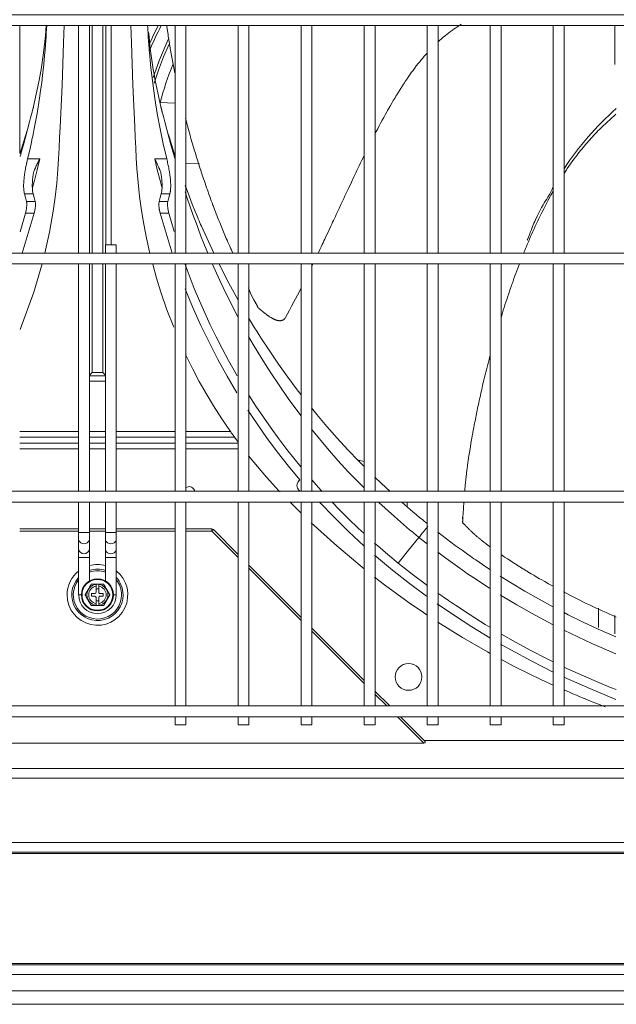
# Model space of a CAD drawing. Units: inches. Extents: x 0 to 8119, y 0 to 5791.
# Drawn here: x 2129 to 2352, y 3933 to 4300 of the extents above; entities that cross this region are included whole.
import ezdxf

# ---------------------------------------------------------------- set-up
doc = ezdxf.new("R2010")
doc.units = ezdxf.units.IN
doc.header["$MEASUREMENT"] = 0
doc.layers.add('PDF_형상', color=3, linetype='Continuous')

msp = doc.modelspace()

# ---------------------------------------------------------------- linework, layer by layer
at = {"layer": 'PDF_형상', "color": 3, "lineweight": 13}
for points in [[(1550.85, 4590.31), (1632.07, 4671.53), (2684.49, 4671.53), (2765.7, 4590.31), (2765.7, 4099), (2684.49, 4017.78), (1632.07, 4017.78), (1550.85, 4099)], [(1565.7, 4302.26), (1565.7, 4298.26), (2750.42, 4298.26), (2750.42, 4302.26)], [(1565.7, 4213.46), (1565.7, 4209.46), (2750.42, 4209.46), (2750.42, 4213.46)], [(1565.7, 4124.66), (1565.7, 4120.66), (2750.42, 4120.66), (2750.42, 4124.66)], [(2155.27, 4102.83), (2155.27, 4109.31), (2151.27, 4109.31), (2151.27, 4100), (2155.27, 4100)], [(1630.71, 4044.66), (1630.71, 4040.66), (2685.41, 4040.66), (2685.41, 4044.66)], [(1632.47, 3990.23), (2684.08, 3990.23), (2684.08, 3989.7), (1632.47, 3989.7)], [(2739.06, 3938.49), (2739.06, 3933.49), (1577.96, 3933.49), (1577.96, 3938.49), (2739.06, 3938.49), (2774.28, 3973.71), (2775.06, 3972.92), (2775.81, 3972.18), (2777.04, 3970.95), (2777.46, 3970.53), (2777.81, 3970.18), (2742.59, 3934.96), (2742.5, 3935.05), (2742.24, 3935.31), (2741.82, 3935.73), (2741.26, 3936.29), (2740.59, 3936.96), (2739.84, 3937.71)]]:
    msp.add_lwpolyline(points, close=True, dxfattribs=at)
for points in [[(2129.39, 4250.51), (2129.39, 4298.26)], [(2139.37, 4298.26), (2139.29, 4296.84), (2139.21, 4295.41), (2139.12, 4293.98), (2139.03, 4292.54), (2138.93, 4291.12), (2138.88, 4290.4), (2138.82, 4289.69), (2138.76, 4288.97), (2138.7, 4288.26), (2138.45, 4285.4), (2138.16, 4282.55), (2137.84, 4279.7), (2137.49, 4276.86), (2137.1, 4274.01), (2136.69, 4271.17), (2135.76, 4265.49), (2134.71, 4259.83), (2134.43, 4258.41), (2134.14, 4257), (2133.99, 4256.29), (2133.54, 4254.17), (2132.9, 4251.35), (2132.24, 4248.54), (2136.74, 4248.54), (2136.71, 4248.49), (2136.69, 4248.44), (2136.66, 4248.4), (2136.64, 4248.35), (2136.6, 4248.26), (2136.55, 4248.16), (2136.46, 4247.97), (2136.36, 4247.79), (2136.18, 4247.41), (2135.99, 4247.04), (2135.81, 4246.67), (2135.63, 4246.3), (2135.46, 4245.92), (2135.29, 4245.55), (2135.13, 4245.17), (2134.97, 4244.8), (2134.89, 4244.61), (2134.82, 4244.42), (2134.67, 4244.04), (2134.61, 4243.85), (2134.55, 4243.66), (2134.49, 4243.47), (2134.44, 4243.28), (2134.39, 4243.09), (2134.34, 4242.9), (2134.3, 4242.71), (2134.28, 4242.51), (2134.21, 4241.97), (2134.15, 4241.44), (2134.1, 4240.93), (2134.05, 4240.42), (2134.02, 4239.93), (2134, 4239.45), (2133.99, 4239.22), (2133.98, 4238.99), (2133.98, 4238.87), (2133.98, 4238.7), (2133.98, 4238.64), (2133.98, 4238.53), (2133.98, 4238.09), (2134, 4237.67), (2134.02, 4237.27), (2134.05, 4236.89), (2134.1, 4236.53), (2134.15, 4236.18), (2134.21, 4235.86), (2134.28, 4235.55), (2131.05, 4235.55)], [(2139.18, 4298.23), (2138.86, 4294.45), (2138.17, 4288.1), (2137.27, 4281.81), (2136.44, 4277.2), (2135.48, 4272.62), (2134.38, 4268.08), (2134.17, 4267.11), (2133.97, 4266.13)], [(2138.7, 4213.44), (2140.39, 4221.21), (2141.77, 4229.08), (2142.5, 4234.26), (2143.08, 4239.47), (2143.53, 4244.69), (2143.77, 4248.61), (2143.98, 4252.53), (2144.18, 4256.45), (2144.37, 4260.37), (2145.06, 4276.04), (2145.63, 4291.73), (2145.83, 4298.24)], [(2151.27, 4298.26), (2151.27, 4213.46)], [(2155.27, 4213.46), (2155.27, 4298.26)], [(2156.28, 4298.26), (2156.28, 4213.46)], [(2160.28, 4213.46), (2160.28, 4298.26)], [(2161.45, 4216.46), (2161.45, 4298.26)], [(2163.44, 4298.26), (2163.44, 4216.46)], [(2170.73, 4298.26), (2170.92, 4291.84), (2171.48, 4276.19), (2172.17, 4260.54), (2172.37, 4256.63), (2172.56, 4252.72), (2172.77, 4248.81), (2173.01, 4244.91), (2173.45, 4239.71), (2174.02, 4234.52), (2174.74, 4229.34), (2175.6, 4224.17), (2176.6, 4219.03), (2177.74, 4213.92), (2177.88, 4213.32)], [(2176.98, 4298.24), (2176.98, 4298.17), (2177.02, 4297.45), (2177.06, 4296.74), (2177.15, 4295.3), (2177.23, 4293.87), (2177.33, 4292.44), (2177.43, 4291.01), (2177.54, 4289.58), (2177.6, 4288.86), (2177.65, 4288.15), (2177.91, 4285.29), (2178.2, 4282.44), (2178.53, 4279.6), (2178.88, 4276.76), (2179.26, 4273.92), (2179.68, 4271.08), (2180.6, 4265.43), (2181.65, 4259.78), (2182.82, 4254.15), (2184.11, 4248.54), (2184.23, 4248.06), (2184.34, 4247.57), (2184.45, 4247.09), (2184.65, 4246.13), (2184.75, 4245.66), (2184.84, 4245.18), (2184.93, 4244.71), (2185.02, 4244.24), (2185.1, 4243.77), (2185.12, 4243.66), (2185.14, 4243.54), (2185.17, 4243.31), (2185.21, 4243.08), (2185.24, 4242.85), (2185.31, 4242.4), (2185.36, 4241.96), (2185.41, 4241.52), (2185.46, 4241.09), (2185.5, 4240.67), (2185.53, 4240.26), (2185.56, 4239.85), (2185.58, 4239.44), (2185.59, 4239.25), (2185.59, 4239.15), (2185.59, 4239.05), (2185.6, 4238.86), (2185.6, 4238.68), (2185.6, 4238.31), (2185.59, 4237.95), (2185.58, 4237.61), (2185.56, 4237.28), (2185.53, 4236.96), (2185.5, 4236.65), (2185.48, 4236.5), (2185.46, 4236.36), (2185.45, 4236.28), (2185.43, 4236.14), (2185.42, 4236.07), (2185.36, 4235.8), (2185.3, 4235.55), (2182.07, 4235.55), (2181.69, 4234.1), (2181.3, 4232.66)], [(2184.08, 4298.33), (2184.26, 4297.08), (2184.5, 4295.48), (2184.59, 4294.88), (2184.68, 4294.28), (2184.88, 4293.07), (2185.01, 4292.27), (2185.14, 4291.47), (2185.27, 4290.66), (2185.41, 4289.86), (2185.55, 4289.05), (2185.8, 4287.64), (2185.91, 4287.04), (2186.02, 4286.43), (2186.13, 4285.83), (2186.28, 4285.02), (2186.74, 4282.6), (2186.91, 4281.78), (2187.07, 4280.98), (2187.14, 4280.65)], [(2187.27, 4298.26), (2187.27, 4213.46)], [(2191.27, 4213.46), (2191.27, 4298.26)], [(2210.78, 4298.26), (2210.78, 4213.46)], [(2214.78, 4213.46), (2214.78, 4298.26)], [(2234.27, 4298.26), (2234.27, 4213.46)], [(2238.28, 4213.46), (2238.28, 4298.26)], [(2257.78, 4298.26), (2257.78, 4213.46)], [(2261.78, 4213.46), (2261.78, 4298.26)], [(2281.28, 4298.26), (2281.28, 4213.46)], [(2285.25, 4292.09), (2285.6, 4292.42), (2286.01, 4292.78), (2286.42, 4293.15), (2287.24, 4293.86), (2288.07, 4294.55), (2288.7, 4295.06), (2289.34, 4295.55), (2289.98, 4296.04), (2290.63, 4296.51), (2291.29, 4296.98), (2291.95, 4297.43), (2292.62, 4297.88), (2293.29, 4298.31), (2293.95, 4298.72)], [(2285.28, 4213.46), (2285.28, 4298.26)], [(2304.77, 4298.26), (2304.77, 4213.46)], [(2308.77, 4213.46), (2308.77, 4298.26)], [(2328.28, 4298.26), (2328.28, 4213.46)], [(2332.28, 4213.46), (2332.28, 4298.26)], [(2351.17, 4283.75), (2351.17, 4298.26)], [(2184.67, 4293.04), (2181.4, 4285.42), (2179.05, 4278.81)], [(2184.97, 4291.31), (2182.91, 4286.52), (2181.07, 4281.65), (2179.43, 4276.7)], [(2261.73, 4257.72), (2262.23, 4258.7), (2262.78, 4259.75), (2263.33, 4260.81), (2263.61, 4261.33), (2263.89, 4261.86), (2264.46, 4262.91), (2265.03, 4263.97), (2265.6, 4265.02), (2266.19, 4266.08), (2266.49, 4266.61), (2266.79, 4267.14), (2267.39, 4268.2), (2268, 4269.26), (2268.61, 4270.31), (2269.24, 4271.35), (2269.55, 4271.87), (2269.86, 4272.38), (2270.49, 4273.41), (2271.12, 4274.42), (2271.76, 4275.43), (2272.41, 4276.43), (2272.74, 4276.92), (2273.07, 4277.42), (2273.73, 4278.4), (2274.4, 4279.37), (2274.91, 4280.09), (2275.43, 4280.81), (2275.95, 4281.52), (2276.47, 4282.22), (2277.18, 4283.16), (2277.91, 4284.08), (2278.46, 4284.77), (2279.01, 4285.45), (2279.58, 4286.12), (2280.15, 4286.79), (2281.1, 4287.87)], [(2129.43, 4249.46), (2129.44, 4249.5), (2129.65, 4250.21), (2129.86, 4250.93), (2130.66, 4253.79), (2131.45, 4256.65), (2132.23, 4259.51), (2132.99, 4262.36), (2133.36, 4263.79), (2133.73, 4265.22), (2133.92, 4265.94), (2134.1, 4266.65), (2134.29, 4267.36), (2134.33, 4267.54), (2134.38, 4267.72), (2134.39, 4267.78), (2134.39, 4267.79), (2134.4, 4267.8), (2134.4, 4267.81), (2134.41, 4267.85), (2134.42, 4267.9), (2134.45, 4267.98), (2134.47, 4268.07), (2134.38, 4267.72), (2134.29, 4267.36), (2134.1, 4266.65), (2133.92, 4265.94), (2133.73, 4265.23), (2133.36, 4263.8), (2132.97, 4262.39), (2132.18, 4259.55), (2131.36, 4256.72), (2130.51, 4253.9), (2129.63, 4251.09), (2129.44, 4250.49)], [(2187.28, 4269.32), (2181.6, 4269.54)], [(2187.2, 4249.57), (2186.72, 4251.09), (2185.84, 4253.9), (2184.99, 4256.72), (2184.58, 4258.13), (2184.17, 4259.55), (2183.77, 4260.97), (2183.38, 4262.39), (2182.99, 4263.81), (2182.62, 4265.23), (2182.43, 4265.94), (2182.06, 4267.36), (2182.02, 4267.54), (2181.98, 4267.72), (2181.95, 4267.81), (2181.93, 4267.9), (2181.93, 4267.91), (2181.92, 4267.92), (2181.92, 4267.92), (2181.92, 4267.93), (2181.92, 4267.94), (2181.91, 4267.96), (2181.9, 4267.98), (2181.89, 4268.03), (2181.88, 4268.07), (2181.93, 4267.9), (2181.98, 4267.72), (2182.02, 4267.54), (2182.07, 4267.36), (2182.25, 4266.65), (2182.43, 4265.93), (2182.62, 4265.22), (2182.99, 4263.79), (2183.37, 4262.36), (2184.12, 4259.5), (2184.9, 4256.64), (2185.69, 4253.78), (2186.5, 4250.93), (2186.7, 4250.21), (2186.91, 4249.5), (2187.2, 4248.49)], [(2191.08, 4263.69), (2191.45, 4262.29), (2191.62, 4261.68), (2191.95, 4260.46), (2192.11, 4259.84), (2192.57, 4258.21), (2192.8, 4257.4), (2193.03, 4256.58), (2193.14, 4256.17), (2193.26, 4255.77), (2193.5, 4254.95), (2193.74, 4254.13), (2193.98, 4253.32), (2194.22, 4252.5), (2194.4, 4251.89), (2194.59, 4251.28), (2194.78, 4250.67), (2194.96, 4250.06), (2195.22, 4249.24), (2195.47, 4248.43), (2195.66, 4247.81), (2195.86, 4247.2), (2196.05, 4246.59), (2196.25, 4245.98), (2196.51, 4245.16), (2196.77, 4244.34), (2196.98, 4243.73), (2197.18, 4243.12), (2197.38, 4242.51), (2197.59, 4241.9), (2197.86, 4241.08), (2198.14, 4240.26), (2198.28, 4239.86), (2198.42, 4239.45), (2198.7, 4238.63), (2198.98, 4237.81), (2199.2, 4237.2), (2199.41, 4236.59), (2199.85, 4235.37), (2200.14, 4234.55), (2200.44, 4233.74), (2200.59, 4233.33), (2200.74, 4232.92), (2201.04, 4232.11), (2201.35, 4231.29), (2201.5, 4230.89), (2201.65, 4230.48), (2201.96, 4229.66), (2202.27, 4228.85), (2202.43, 4228.44), (2202.59, 4228.04), (2202.91, 4227.22), (2203.23, 4226.41), (2203.55, 4225.59), (2203.88, 4224.78), (2204.54, 4223.16), (2204.79, 4222.55), (2205.04, 4221.94), (2205.3, 4221.33), (2205.56, 4220.72), (2205.81, 4220.11), (2206.07, 4219.51), (2206.33, 4218.89), (2206.6, 4218.29), (2206.77, 4217.88), (2206.95, 4217.48), (2207.49, 4216.27), (2208.03, 4215.05), (2208.22, 4214.65), (2208.4, 4214.25), (2208.79, 4213.4)], [(2351.64, 4265.15), (2350.81, 4264.44), (2350.26, 4263.97), (2349.71, 4263.49), (2349.17, 4263.01), (2348.63, 4262.52), (2348.09, 4262.02), (2347.56, 4261.52), (2347.03, 4261.02), (2346.5, 4260.5), (2345.97, 4259.99), (2345.45, 4259.47), (2344.92, 4258.94), (2344.4, 4258.41), (2343.89, 4257.88), (2343.37, 4257.33), (2342.86, 4256.79), (2342.36, 4256.23), (2341.85, 4255.68), (2341.35, 4255.11), (2340.85, 4254.54), (2340.36, 4253.97), (2339.87, 4253.39), (2339.38, 4252.81), (2338.89, 4252.22), (2338.41, 4251.63), (2337.93, 4251.03), (2337.46, 4250.43), (2336.99, 4249.82), (2336.52, 4249.2), (2335.91, 4248.38), (2335.3, 4247.54), (2334.99, 4247.12), (2334.69, 4246.69), (2334.08, 4245.82), (2333.49, 4244.94), (2333.19, 4244.51), (2332.9, 4244.07), (2332.27, 4243.11)], [(2240.58, 4213.46), (2240.81, 4213.95), (2241.23, 4214.83), (2241.65, 4215.72), (2242.07, 4216.62), (2242.39, 4217.29), (2242.71, 4217.97), (2243.03, 4218.65), (2243.36, 4219.34), (2244.01, 4220.72), (2244.66, 4222.11), (2245.31, 4223.5), (2245.64, 4224.21), (2245.98, 4224.92), (2246.31, 4225.63), (2246.65, 4226.35), (2246.99, 4227.07), (2247.33, 4227.8), (2247.67, 4228.54), (2248.02, 4229.28), (2248.36, 4230.02), (2249.06, 4231.51), (2249.41, 4232.26), (2249.76, 4233.01), (2250.11, 4233.76), (2250.58, 4234.76), (2251.05, 4235.76), (2251.29, 4236.27), (2251.53, 4236.77), (2252, 4237.78), (2252.96, 4239.81), (2253.93, 4241.85), (2254.29, 4242.62), (2254.66, 4243.4), (2255.03, 4244.17), (2255.41, 4244.94), (2255.91, 4245.98), (2256.42, 4247.04), (2256.67, 4247.57), (2256.93, 4248.09), (2257.71, 4249.71)], [(2129.45, 4221.42), (2131.44, 4228.33), (2131.53, 4228.65), (2131.61, 4228.97), (2131.67, 4229.29), (2131.74, 4229.61), (2131.78, 4229.84), (2131.79, 4229.92), (2131.81, 4230.07), (2131.84, 4230.23), (2131.87, 4230.52), (2131.9, 4230.81), (2131.92, 4231.09), (2131.93, 4231.23), (2131.93, 4231.29), (2131.93, 4231.33), (2131.93, 4231.36), (2131.94, 4231.62), (2131.93, 4231.86), (2131.91, 4232.09), (2131.89, 4232.29), (2131.88, 4232.34), (2131.87, 4232.39), (2131.87, 4232.44), (2131.86, 4232.49), (2131.84, 4232.58), (2131.82, 4232.66), (2131.43, 4234.1), (2131.05, 4235.55), (2130.99, 4235.8), (2130.94, 4236.07), (2130.89, 4236.35), (2130.85, 4236.64), (2130.82, 4236.95), (2130.79, 4237.27), (2130.77, 4237.6), (2130.76, 4237.94), (2130.75, 4238.12), (2130.75, 4238.3), (2130.75, 4238.67), (2130.76, 4239.05), (2130.77, 4239.44), (2130.79, 4239.84), (2130.82, 4240.24), (2130.85, 4240.65), (2130.89, 4241.07), (2130.94, 4241.5), (2130.99, 4241.95), (2131.02, 4242.17), (2131.04, 4242.39), (2131.08, 4242.62), (2131.11, 4242.85), (2131.18, 4243.3), (2131.25, 4243.77), (2131.33, 4244.23), (2131.42, 4244.7), (2131.5, 4245.17), (2131.69, 4246.12), (2131.8, 4246.6), (2131.82, 4246.72), (2131.85, 4246.84), (2131.88, 4246.96), (2131.9, 4247.09), (2131.96, 4247.33), (2132.01, 4247.57), (2132.12, 4248.06), (2132.24, 4248.54)], [(2136.74, 4248.54), (2135.77, 4244.51), (2134.75, 4240.5), (2134.05, 4237.91)], [(2182.07, 4235.55), (2182.14, 4235.86), (2182.2, 4236.18), (2182.25, 4236.53), (2182.3, 4236.89), (2182.33, 4237.27), (2182.35, 4237.68), (2182.36, 4237.88), (2182.37, 4238.1), (2182.37, 4238.2), (2182.37, 4238.31), (2182.37, 4238.53), (2182.37, 4238.99), (2182.35, 4239.45), (2182.33, 4239.93), (2182.3, 4240.42), (2182.25, 4240.93), (2182.2, 4241.44), (2182.14, 4241.97), (2182.07, 4242.51), (2182.05, 4242.71), (2182.01, 4242.9), (2181.96, 4243.09), (2181.92, 4243.28), (2181.86, 4243.47), (2181.74, 4243.85), (2181.68, 4244.04), (2181.53, 4244.42), (2181.46, 4244.61), (2181.38, 4244.8), (2181.22, 4245.17), (2181.06, 4245.55), (2180.72, 4246.3), (2180.54, 4246.67), (2180.36, 4247.04), (2179.99, 4247.79), (2179.89, 4247.97), (2179.8, 4248.16), (2179.76, 4248.26), (2179.71, 4248.35), (2179.69, 4248.4), (2179.66, 4248.44), (2179.64, 4248.49), (2179.62, 4248.54), (2180.58, 4244.51), (2181.61, 4240.5), (2181.74, 4239.99), (2182, 4238.99), (2182.14, 4238.49), (2182.26, 4238.05)], [(2179.62, 4248.54), (2184.11, 4248.54)], [(2191.27, 4246.95), (2196.29, 4246.76)], [(2201.66, 4213.35), (2197.05, 4223.47), (2196.76, 4224.15), (2196.18, 4225.51), (2195.89, 4226.19), (2195.32, 4227.56), (2194.76, 4228.92), (2193.65, 4231.66), (2192.58, 4234.41), (2190.95, 4238.74)], [(2328.28, 4238.22), (2327.81, 4237.23), (2327.33, 4236.25), (2326.82, 4235.28), (2326.23, 4234.28), (2325.8, 4233.58), (2325.34, 4232.86), (2324.89, 4232.12), (2324.44, 4231.38), (2323.89, 4230.39), (2323.38, 4229.42), (2322.9, 4228.47), (2322.26, 4227.15), (2321.63, 4225.82), (2321.35, 4225.21), (2321.06, 4224.58), (2320.8, 4224), (2320.55, 4223.4), (2320.24, 4222.62), (2319.96, 4221.85), (2319.69, 4221.1), (2319.38, 4220.25), (2319.06, 4219.42), (2318.69, 4218.56), (2318.61, 4218.4), (2318.53, 4218.23)], [(2134.28, 4235.55), (2134.66, 4234.1), (2135.05, 4232.66)], [(2185.3, 4235.55), (2184.92, 4234.1), (2184.53, 4232.66), (2184.49, 4232.49), (2184.46, 4232.3), (2184.44, 4232.09), (2184.42, 4231.81), (2184.42, 4231.74), (2184.42, 4231.37), (2184.43, 4231.1), (2184.45, 4230.82), (2184.48, 4230.53), (2184.49, 4230.45), (2184.49, 4230.38), (2184.5, 4230.3), (2184.52, 4230.23), (2184.56, 4229.92), (2184.61, 4229.61), (2184.67, 4229.29), (2184.74, 4228.97), (2184.76, 4228.9), (2184.78, 4228.81), (2184.8, 4228.73), (2184.82, 4228.65), (2184.86, 4228.49), (2184.91, 4228.33), (2181.65, 4228.33)], [(2190.99, 4236.28), (2191.79, 4233.86), (2192.76, 4231.03), (2193.75, 4228.21), (2194.26, 4226.8), (2195.03, 4224.69), (2195.55, 4223.29), (2195.81, 4222.59), (2196.89, 4219.79), (2197.99, 4217.01), (2199.47, 4213.37)], [(2328.24, 4236.51), (2327.39, 4235), (2327.14, 4234.54), (2326.36, 4233.12), (2325.85, 4232.16), (2325.47, 4231.44), (2325.09, 4230.71), (2324.71, 4229.98), (2323.98, 4228.53), (2323.62, 4227.81), (2323.27, 4227.08), (2322.91, 4226.36), (2322.45, 4225.4), (2322, 4224.43), (2321.54, 4223.47), (2321.1, 4222.5), (2320.66, 4221.54), (2320.23, 4220.57), (2319.8, 4219.6), (2319.38, 4218.63), (2318.96, 4217.65), (2318.54, 4216.66), (2318.23, 4215.92), (2317.92, 4215.18), (2317.61, 4214.43), (2317.32, 4213.69), (2317.19, 4213.38)], [(2131.82, 4232.66), (2135.05, 4232.66), (2135.09, 4232.49), (2135.12, 4232.3), (2135.15, 4232.09), (2135.17, 4231.86), (2135.17, 4231.81), (2135.17, 4231.75), (2135.17, 4231.68), (2135.17, 4231.37), (2135.16, 4231.1), (2135.14, 4230.82), (2135.13, 4230.68), (2135.11, 4230.46), (2135.1, 4230.38), (2135.09, 4230.34), (2135.09, 4230.3), (2135.08, 4230.27), (2135.08, 4230.23), (2135.03, 4229.92), (2134.98, 4229.61), (2134.92, 4229.29), (2134.85, 4228.98), (2134.82, 4228.81), (2134.8, 4228.73), (2134.78, 4228.66), (2134.7, 4228.33), (2130.21, 4213.38)], [(2186.15, 4213.37), (2181.65, 4228.34), (2181.57, 4228.65), (2181.5, 4228.97), (2181.43, 4229.29), (2181.37, 4229.61), (2181.35, 4229.69), (2181.34, 4229.76), (2181.33, 4229.84), (2181.32, 4229.92), (2181.29, 4230.07), (2181.27, 4230.23), (2181.23, 4230.53), (2181.21, 4230.82), (2181.2, 4230.96), (2181.19, 4231.09), (2181.19, 4231.16), (2181.19, 4231.23), (2181.18, 4231.26), (2181.18, 4231.37), (2181.18, 4231.62), (2181.19, 4231.86), (2181.2, 4232.09), (2181.23, 4232.29), (2181.25, 4232.44), (2181.26, 4232.49), (2181.28, 4232.58), (2181.3, 4232.66), (2184.53, 4232.66)], [(2134.7, 4228.33), (2131.44, 4228.33)], [(2186.87, 4221.53), (2184.91, 4228.33)], [(2165.27, 4213.46), (2165.27, 4216.46), (2161.27, 4216.46), (2161.27, 4213.46)], [(2129.49, 4184.92), (2134.59, 4198.82), (2137.69, 4209.42)], [(2151.27, 4209.46), (2151.27, 4124.66)], [(2155.27, 4124.66), (2155.27, 4209.46)], [(2156.28, 4209.46), (2156.28, 4168.92), (2155.27, 4167.92)], [(2161.27, 4167.93), (2160.28, 4168.92), (2160.28, 4209.46)], [(2161.27, 4209.46), (2161.27, 4124.66)], [(2165.27, 4124.66), (2165.27, 4209.46)], [(2178.87, 4209.36), (2180.33, 4204.11), (2181.93, 4198.93), (2184.2, 4192.31), (2186.71, 4185.78)], [(2187.27, 4209.46), (2187.27, 4124.66)], [(2210.41, 4167.67), (2207.12, 4173.46), (2204.78, 4177.83), (2202.53, 4182.24), (2200.37, 4186.68), (2198.29, 4191.16), (2196.3, 4195.68), (2194.4, 4200.23), (2190.96, 4209.23)], [(2191.27, 4124.66), (2191.27, 4209.46)], [(2201.18, 4209.37), (2202.67, 4205.99), (2203.91, 4203.27), (2205.18, 4200.56), (2210.54, 4189.86)], [(2210.59, 4196.2), (2207.3, 4202.21), (2203.61, 4209.37)], [(2210.78, 4209.46), (2210.78, 4124.66)], [(2214.78, 4124.66), (2214.78, 4209.46)], [(2234.27, 4209.46), (2234.27, 4124.66)], [(2238.28, 4124.66), (2238.28, 4209.46)], [(2238.29, 4208.69), (2238.53, 4209.2), (2238.64, 4209.42)], [(2257.78, 4209.46), (2257.78, 4124.66)], [(2261.78, 4124.66), (2261.78, 4209.46)], [(2281.28, 4209.46), (2281.28, 4124.66)], [(2285.28, 4124.66), (2285.28, 4209.46)], [(2304.77, 4209.46), (2304.77, 4124.66)], [(2308.77, 4124.66), (2308.77, 4209.46)], [(2315.67, 4209.53), (2315.39, 4208.8), (2315.02, 4207.82), (2314.66, 4206.85), (2314.3, 4205.88), (2313.94, 4204.9), (2313.59, 4203.93), (2313.24, 4202.96), (2312.89, 4201.98), (2312.72, 4201.49), (2312.55, 4201), (2312.21, 4200.02), (2311.54, 4198.05), (2311.21, 4197.06), (2311.05, 4196.57), (2310.88, 4196.08), (2310.56, 4195.1), (2310.25, 4194.12), (2309.93, 4193.15), (2309.62, 4192.19), (2309.32, 4191.22), (2308.78, 4189.47)], [(2328.28, 4209.46), (2328.28, 4124.66)], [(2332.28, 4124.66), (2332.28, 4209.46)], [(2210.31, 4161.36), (2206.68, 4167.51), (2203.22, 4173.76), (2199.89, 4180.21), (2196.74, 4186.74), (2193.78, 4193.36), (2191, 4200.07)], [(2214.55, 4200.48), (2215.48, 4198.17), (2216.58, 4195.99), (2217.83, 4193.94)], [(2234.2, 4160.65), (2232.78, 4162.5), (2229.27, 4167.21), (2225.84, 4172), (2222.5, 4176.86), (2219.26, 4181.81), (2219.06, 4182.12), (2218.85, 4182.44), (2218.66, 4182.75), (2218.46, 4183.06), (2218.06, 4183.69), (2217.67, 4184.32), (2216.88, 4185.57), (2216.11, 4186.83), (2214.59, 4189.34)], [(2214.66, 4182.36), (2216.39, 4179.36), (2219.49, 4174.22), (2222.69, 4169.16), (2225.99, 4164.19), (2229.39, 4159.3), (2234.08, 4152.94)], [(2191.16, 4175.64), (2193.81, 4170.24), (2196.26, 4165.63), (2198.83, 4161.06), (2201.52, 4156.57), (2204.64, 4151.69), (2207.89, 4146.92)], [(2304.77, 4175.48), (2304.71, 4175.22), (2304.52, 4174.51), (2304.33, 4173.79), (2304.08, 4172.84), (2303.84, 4171.89), (2303.72, 4171.41), (2303.6, 4170.94), (2303.36, 4169.99), (2303.12, 4169.03), (2303, 4168.56), (2302.89, 4168.08), (2302.65, 4167.14), (2302.42, 4166.19), (2301.92, 4164.05), (2301.58, 4162.62), (2301.26, 4161.2), (2301.1, 4160.49), (2300.94, 4159.79), (2300.79, 4159.08), (2300.63, 4158.39), (2300.48, 4157.69), (2300.33, 4157), (2300.18, 4156.31), (2300.04, 4155.62), (2299.89, 4154.94), (2299.75, 4154.25), (2299.61, 4153.57), (2299.47, 4152.89), (2299.33, 4152.21), (2299.2, 4151.52), (2299.07, 4150.84), (2298.93, 4150.16), (2298.8, 4149.48), (2298.71, 4149.03), (2298.63, 4148.58), (2298.46, 4147.69), (2298.29, 4146.79), (2298.21, 4146.35), (2298.13, 4145.9), (2298.01, 4145.23), (2297.78, 4143.9), (2297.66, 4143.24), (2297.55, 4142.57), (2297.33, 4141.26), (2297.22, 4140.61), (2297.09, 4139.75), (2296.99, 4139.11), (2296.89, 4138.48), (2296.79, 4137.84), (2296.7, 4137.21), (2296.64, 4136.8), (2296.58, 4136.38), (2296.4, 4135.12), (2296.32, 4134.5), (2296.24, 4133.88), (2296.18, 4133.47), (2296.13, 4133.05), (2296.08, 4132.64), (2296.03, 4132.24), (2295.95, 4131.63), (2295.88, 4131.02), (2295.81, 4130.42), (2295.75, 4129.82), (2295.7, 4129.42), (2295.66, 4129.03), (2295.62, 4128.64), (2295.58, 4128.25), (2295.52, 4127.67), (2295.46, 4127.09), (2295.43, 4126.71), (2295.39, 4126.33), (2295.34, 4125.76), (2295.29, 4125.2), (2295.24, 4124.68)], [(2156.28, 4168.92), (2160.28, 4168.92)], [(2155.27, 4167.75), (2161.27, 4167.75)], [(2161.27, 4165.76), (2155.27, 4165.76)], [(2234.1, 4133.76), (2228.93, 4140.22), (2225.94, 4144.16), (2223.02, 4148.17), (2220.17, 4152.24), (2217.4, 4156.37), (2214.75, 4160.5)], [(2257.61, 4133.98), (2255.74, 4135.89), (2251.69, 4140.13), (2247.73, 4144.45), (2243.86, 4148.84), (2240.08, 4153.32), (2238.1, 4155.74)], [(2129.28, 4146.92), (2151.28, 4146.92)], [(2155.27, 4146.92), (2161.27, 4146.92)], [(2165.27, 4146.92), (2187.27, 4146.92)], [(2191.27, 4146.92), (2207.89, 4146.92), (2208, 4146.78), (2208.1, 4146.64), (2208.2, 4146.49), (2208.3, 4146.35), (2208.39, 4146.22), (2208.49, 4146.07), (2208.59, 4145.94), (2208.69, 4145.8), (2208.72, 4145.77), (2208.74, 4145.73), (2208.76, 4145.7), (2208.79, 4145.67), (2208.84, 4145.6), (2208.88, 4145.53), (2208.98, 4145.4), (2209.07, 4145.28), (2209.16, 4145.15), (2209.24, 4145.03), (2209.33, 4144.92), (2209.41, 4144.8), (2191.27, 4144.8)], [(2238.08, 4147.8), (2244.02, 4140.64), (2247.93, 4136.19), (2251.95, 4131.83), (2257.69, 4125.91)], [(2151.28, 4144.8), (2129.28, 4144.8)], [(2129.28, 4142.56), (2151.28, 4142.56)], [(2155.27, 4142.56), (2161.27, 4142.56)], [(2161.27, 4144.8), (2155.28, 4144.8)], [(2187.27, 4144.8), (2165.27, 4144.8)], [(2165.27, 4142.56), (2187.27, 4142.56)], [(2191.27, 4142.56), (2210.78, 4142.56)], [(2209.41, 4144.8), (2209.63, 4144.49), (2209.86, 4144.18), (2210.77, 4142.94)], [(2151.27, 4140.44), (2129.28, 4140.44)], [(2161.27, 4140.44), (2155.28, 4140.44)], [(2187.27, 4140.44), (2165.27, 4140.44)], [(2210.77, 4140.44), (2191.27, 4140.44)], [(2214.62, 4137.93), (2221.34, 4129.92), (2223.62, 4127.38), (2225.96, 4124.88), (2226.39, 4124.42)], [(2257.78, 4135.82), (2255.68, 4136.29)], [(2256.05, 4136.21), (2256, 4136), (2255.95, 4135.81)], [(2242.07, 4124.59), (2241.61, 4125.09), (2238.19, 4128.94)], [(2267.4, 4124.56), (2264.09, 4127.65), (2261.69, 4129.95)], [(2151.27, 4120.66), (2151.27, 4109.31)], [(2155.27, 4109.31), (2155.27, 4120.66)], [(2161.27, 4120.66), (2161.27, 4109.31), (2165.27, 4109.31), (2165.27, 4120.66)], [(2187.27, 4120.66), (2187.27, 4044.66)], [(2191.27, 4044.66), (2191.27, 4120.66)], [(2210.78, 4120.66), (2210.78, 4044.66)], [(2214.78, 4044.66), (2214.78, 4120.66)], [(2230.14, 4120.61), (2230.16, 4120.59), (2230.46, 4120.29), (2230.77, 4119.99), (2234.13, 4116.67)], [(2234.27, 4120.66), (2234.27, 4044.66)], [(2238.28, 4044.66), (2238.28, 4120.66)], [(2257.64, 4104.34), (2251.99, 4109.57), (2246.51, 4114.97), (2241.19, 4120.54)], [(2257.68, 4108.9), (2255.45, 4110.99), (2251.88, 4114.42), (2248.39, 4117.91), (2245.87, 4120.52)], [(2257.78, 4120.66), (2257.78, 4044.66)], [(2261.78, 4044.66), (2261.78, 4120.66)], [(2263.23, 4120.53), (2269.01, 4115.25), (2271.26, 4113.27), (2273.54, 4111.32), (2274.68, 4110.36), (2275.84, 4109.4), (2276.41, 4108.92), (2277, 4108.44), (2277.29, 4108.2), (2277.58, 4107.96), (2277.73, 4107.84), (2277.87, 4107.73), (2278.02, 4107.61), (2278.16, 4107.49), (2281.21, 4105.07)], [(2273.82, 4120.66), (2273.82, 4119.14)], [(2281.28, 4120.66), (2281.28, 4044.66)], [(2285.28, 4044.66), (2285.28, 4120.66)], [(2294.93, 4120.66), (2294.92, 4120.62), (2294.9, 4120.29), (2294.88, 4119.97), (2294.86, 4119.64), (2294.84, 4119.32), (2294.81, 4119.01), (2294.79, 4118.71), (2294.77, 4118.4), (2294.75, 4118.09), (2294.73, 4117.8), (2294.72, 4117.51), (2294.69, 4117.22), (2294.68, 4116.94), (2294.67, 4116.8), (2294.66, 4116.66), (2294.64, 4116.4), (2294.63, 4116.13), (2294.61, 4115.87), (2294.59, 4115.61), (2294.58, 4115.43), (2294.57, 4115.25), (2294.56, 4115.07), (2294.55, 4114.9), (2294.53, 4114.56), (2294.52, 4114.39), (2294.51, 4114.24), (2294.5, 4114.1), (2294.49, 4113.96), (2294.49, 4113.86), (2294.48, 4113.77), (2294.47, 4113.64), (2294.47, 4113.52), (2294.46, 4113.44), (2294.46, 4113.36), (2294.45, 4113.3), (2294.45, 4113.25), (2294.44, 4113.21), (2294.44, 4113.17), (2294.44, 4113.1), (2294.44, 4113.08), (2294.45, 4113.07), (2294.47, 4113.04), (2294.49, 4113.02), (2294.52, 4112.98), (2294.55, 4112.95), (2294.59, 4112.9), (2294.64, 4112.85), (2294.69, 4112.8), (2294.74, 4112.73), (2294.8, 4112.67), (2294.87, 4112.59), (2294.94, 4112.51), (2295.02, 4112.43), (2295.1, 4112.34), (2295.18, 4112.25), (2295.36, 4112.06), (2295.54, 4111.86), (2295.64, 4111.76), (2295.83, 4111.56), (2296.12, 4111.25), (2296.22, 4111.15), (2296.32, 4111.05), (2296.47, 4110.9), (2296.62, 4110.75), (2296.77, 4110.6), (2296.92, 4110.45), (2297.07, 4110.31), (2297.22, 4110.16), (2297.43, 4109.97), (2297.63, 4109.77), (2297.83, 4109.59), (2298.03, 4109.4), (2298.23, 4109.21), (2298.44, 4109.02), (2298.85, 4108.66), (2299.06, 4108.47), (2299.26, 4108.29), (2299.47, 4108.11), (2299.68, 4107.93), (2299.89, 4107.75), (2300.1, 4107.57), (2300.32, 4107.39), (2300.53, 4107.21), (2301.19, 4106.67), (2301.4, 4106.49), (2301.63, 4106.31), (2301.85, 4106.14), (2302.08, 4105.96), (2302.42, 4105.69), (2302.76, 4105.42), (2303.11, 4105.16), (2303.47, 4104.89), (2303.7, 4104.71), (2303.94, 4104.53), (2304.3, 4104.26), (2304.66, 4103.99), (2304.74, 4103.94)], [(2304.77, 4120.66), (2304.77, 4044.66)], [(2308.77, 4044.66), (2308.77, 4120.66)], [(2328.28, 4120.66), (2328.28, 4044.66)], [(2332.28, 4044.66), (2332.28, 4120.66)], [(2281.25, 4112.61), (2280.72, 4113.04), (2280.14, 4113.51), (2279.57, 4113.98), (2278.43, 4114.92), (2277.29, 4115.87), (2275.03, 4117.79), (2272.8, 4119.72), (2271.93, 4120.49)], [(2294.58, 4115.47), (2294.55, 4115.44), (2294.47, 4115.28), (2294.42, 4115.09), (2294.4, 4114.89), (2294.41, 4114.67), (2294.44, 4114.42), (2294.5, 4114.16)], [(2129.28, 4110.66), (2151.28, 4110.66)], [(2129.28, 4109.85), (2151.28, 4109.85)], [(2155.27, 4110.66), (2161.27, 4110.66)], [(2155.27, 4109.85), (2161.27, 4109.85)], [(2165.27, 4110.66), (2187.27, 4110.66)], [(2165.27, 4109.85), (2187.27, 4109.85)], [(2191.27, 4109.85), (2200.93, 4109.85), (2200.93, 4110.66), (2191.27, 4110.66)], [(2210.78, 4101.14), (2201.5, 4110.42), (2201.42, 4110.35), (2201.22, 4110.14), (2200.93, 4109.85), (2210.78, 4100.01)], [(2238.03, 4112.94), (2247.54, 4104.31), (2257.71, 4095.8)], [(2294.89, 4112.57), (2294.79, 4112.54), (2294.7, 4112.59), (2294.68, 4112.61), (2294.68, 4112.63), (2294.68, 4112.65), (2294.68, 4112.67), (2294.73, 4112.78)], [(2161.27, 4091.26), (2161.27, 4100), (2165.27, 4100), (2165.27, 4109.31)], [(2161.27, 4109.31), (2161.27, 4100)], [(2304.56, 4095.58), (2301.89, 4097.36), (2300.6, 4098.23), (2299.32, 4099.11), (2298.68, 4099.55), (2298.04, 4099.99), (2297.4, 4100.44), (2296.77, 4100.88), (2294.24, 4102.69), (2291.72, 4104.52), (2285.2, 4109.47)], [(2151.27, 4100), (2151.27, 4086.07), (2152.27, 4086.07)], [(2155.27, 4091.27), (2155.27, 4100)], [(2164.27, 4086.07), (2165.27, 4086.07), (2165.27, 4100)], [(2280.99, 4085.57), (2274.59, 4090.34), (2268.31, 4095.26), (2261.63, 4100.82)], [(2285.17, 4102.02), (2288.21, 4099.75), (2290.78, 4097.88), (2293.36, 4096.04), (2294.01, 4095.58), (2294.66, 4095.13), (2295.31, 4094.67), (2295.96, 4094.22), (2297.27, 4093.33), (2298.59, 4092.44), (2304.49, 4088.56)], [(2308.75, 4101.11), (2308.76, 4101.1), (2309.16, 4100.82), (2309.56, 4100.55), (2309.97, 4100.28), (2310.38, 4100.01), (2311.22, 4099.45), (2311.77, 4099.09), (2312.34, 4098.72), (2312.91, 4098.35), (2313.19, 4098.17), (2313.48, 4097.98), (2314.06, 4097.62), (2314.64, 4097.25), (2314.93, 4097.07), (2315.22, 4096.88), (2315.81, 4096.51), (2316.4, 4096.15), (2316.7, 4095.96), (2317, 4095.78), (2317.6, 4095.41), (2318.2, 4095.04), (2318.51, 4094.86), (2318.81, 4094.67), (2319.42, 4094.3), (2320.04, 4093.94), (2320.5, 4093.66), (2320.97, 4093.39), (2321.44, 4093.12), (2321.9, 4092.84), (2322.53, 4092.47), (2323.16, 4092.11), (2323.8, 4091.74), (2325.07, 4091.02), (2326.52, 4090.2), (2327.01, 4089.93), (2328.18, 4089.29)], [(2214.78, 4097.14), (2234.27, 4077.65)], [(2214.78, 4096.01), (2234.28, 4076.51)], [(2281.13, 4089.68), (2280.93, 4089.83), (2275.64, 4093.81), (2270.44, 4097.91)], [(2261.59, 4092.72), (2265.32, 4089.86), (2269.92, 4086.44), (2274.58, 4083.1), (2276.94, 4081.46), (2279.31, 4079.84), (2281.2, 4078.57)], [(2328.14, 4081.61), (2322.98, 4084.42), (2317.61, 4087.48), (2312.31, 4090.66), (2308.47, 4093.05)], [(2157.77, 4090.07), (2158.77, 4090.07)], [(2158.77, 4088.27), (2157.77, 4088.27)], [(2157.77, 4083.87), (2158.77, 4083.87)], [(2304.64, 4073.99), (2302.85, 4075.07), (2297.27, 4078.58), (2291.76, 4082.2), (2291.07, 4082.67), (2290.38, 4083.13), (2290.04, 4083.37), (2289.7, 4083.6), (2289.36, 4083.83), (2289.02, 4084.07), (2287.66, 4085.01), (2286.3, 4085.96), (2285.17, 4086.76)], [(2308.45, 4086.08), (2309.22, 4085.6), (2314.63, 4082.36), (2320.1, 4079.24), (2328.25, 4074.87)], [(2158.77, 4082.07), (2157.77, 4082.07)], [(2304.59, 4070.05), (2297.95, 4074.11), (2291.42, 4078.33), (2285, 4082.72)], [(2345.17, 4073.93), (2345.17, 4081.08)], [(2351.63, 4070.46), (2345.01, 4073.35), (2339.42, 4075.94), (2333.87, 4078.65), (2332.27, 4079.46)], [(2351.17, 4071.51), (2351.17, 4078.34)], [(2238.28, 4073.65), (2257.78, 4054.14)], [(2285.23, 4075.92), (2294.4, 4070.2), (2303.7, 4064.81), (2304.71, 4064.25)], [(2332.18, 4072.88), (2342.58, 4067.94), (2351.53, 4064.08)], [(2238.28, 4072.51), (2257.78, 4053.02)], [(2328.17, 4061.14), (2325.75, 4062.34), (2319.94, 4065.33), (2314.18, 4068.45), (2308.69, 4071.58)], [(2328.27, 4057.29), (2320.26, 4061.32), (2312.37, 4065.57), (2308.55, 4067.73)], [(2308.75, 4062.05), (2313.73, 4059.44), (2318.81, 4056.88), (2323.92, 4054.42), (2328.19, 4052.44)], [(2351.69, 4050.76), (2349.56, 4051.6), (2343.52, 4054.1), (2337.54, 4056.72), (2332.21, 4059.19)], [(2351.63, 4047.13), (2341.84, 4051.12), (2332.18, 4055.44)], [(2261.77, 4050.15), (2267.26, 4044.66)], [(2261.77, 4049.01), (2266.13, 4044.66)], [(2332.26, 4050.63), (2334.26, 4049.76), (2335.56, 4049.2), (2336.87, 4048.65), (2338.18, 4048.1), (2339.49, 4047.56), (2342.12, 4046.5), (2344.76, 4045.46), (2347.61, 4044.36)], [(2187.27, 4040.66), (2187.27, 4037.66), (2191.27, 4037.66), (2191.27, 4040.66)], [(2210.78, 4040.66), (2210.78, 4037.66), (2214.78, 4037.66), (2214.78, 4040.66)], [(2234.27, 4040.66), (2234.27, 4037.66), (2238.28, 4037.66), (2238.28, 4040.66)], [(2257.78, 4040.66), (2257.78, 4037.66), (2261.78, 4037.66), (2261.78, 4040.66)], [(2271.26, 4040.66), (2280.27, 4031.65), (2280.49, 4031.35), (2280.5, 4031.09), (2280.31, 4030.91), (2279.93, 4030.85), (2270.13, 4040.66)], [(2358.14, 4040.57), (2366.21, 4037.93), (2373.5, 4035.74), (2380.86, 4033.71), (2388.3, 4031.86), (2280.07, 4031.86)], [(2281.28, 4040.66), (2281.28, 4037.66), (2285.28, 4037.66), (2285.28, 4040.66)], [(2304.77, 4040.66), (2304.77, 4037.66), (2308.77, 4037.66), (2308.77, 4040.66)], [(2328.28, 4040.66), (2328.28, 4037.66), (2332.28, 4037.66), (2332.28, 4040.66)], [(2279.93, 4030.85), (2036.61, 4030.85)], [(1634.18, 4021.32), (2682.38, 4021.32)]]:
    msp.add_lwpolyline(points, dxfattribs=at)
for points in [[(2182.38, 4266.16), (2182.17, 4267.07), (2181.96, 4267.98, -0.041566), (2177.36, 4295.91)], [(2217.81, 4193.94), (2217.82, 4193.9), (2217.84, 4193.84), (2217.86, 4193.78), (2217.87, 4193.72), (2217.9, 4193.66), (2217.9, 4193.65), (2217.91, 4193.64), (2217.91, 4193.62), (2217.92, 4193.61), (2217.94, 4193.55), (2218.01, 4193.38), (2218.04, 4193.33), (2218.07, 4193.27), (2218.1, 4193.22), (2218.11, 4193.19), (2218.13, 4193.16), (2218.14, 4193.15), (2218.15, 4193.14), (2218.16, 4193.11), (2218.21, 4193.04), (2218.23, 4193.02), (2218.23, 4193.01), (2218.24, 4193), (2218.25, 4192.99), (2218.26, 4192.99), (2218.27, 4192.98), (2218.28, 4192.98), (2218.29, 4192.97), (2218.3, 4192.97), (2218.3, 4192.97), (2218.3, 4192.97), (2218.31, 4192.96), (2218.32, 4192.96), (2218.32, 4192.96), (2218.33, 4192.96), (2218.36, 4192.94), (2218.37, 4192.93), (2218.4, 4192.92), (2218.41, 4192.91), (2218.46, 4192.87), (2218.49, 4192.85), (2218.51, 4192.83), (2218.61, 4192.75), (2218.66, 4192.71), (2218.69, 4192.69), (2218.71, 4192.67), (2218.76, 4192.62), (2218.8, 4192.58), (2218.85, 4192.54), (2218.9, 4192.49), (2218.94, 4192.45), (2219.14, 4192.28), (2219.19, 4192.24), (2219.38, 4192.07), (2219.48, 4191.99), (2219.58, 4191.9), (2219.78, 4191.74), (2219.88, 4191.66), (2220.08, 4191.5), (2220.28, 4191.34), (2220.38, 4191.26), (2220.59, 4191.1), (2220.69, 4191.02), (2220.79, 4190.94), (2221.2, 4190.63), (2221.41, 4190.47), (2221.61, 4190.32), (2221.72, 4190.25), (2221.93, 4190.1), (2222.03, 4190.03), (2222.14, 4189.95), (2222.24, 4189.88), (2222.3, 4189.85), (2222.46, 4189.74), (2222.68, 4189.61), (2222.89, 4189.48), (2223, 4189.41), (2223.12, 4189.35), (2223.17, 4189.31), (2223.28, 4189.25), (2223.34, 4189.22), (2223.45, 4189.16), (2223.56, 4189.1), (2223.67, 4189.04), (2223.78, 4188.98), (2223.9, 4188.92), (2224.01, 4188.86), (2224.07, 4188.83), (2224.13, 4188.81), (2224.19, 4188.78), (2224.25, 4188.75), (2224.37, 4188.7), (2224.48, 4188.65), (2224.61, 4188.61), (2224.73, 4188.56), (2224.85, 4188.52), (2224.97, 4188.48), (2225.04, 4188.46), (2225.1, 4188.44), (2225.23, 4188.4), (2225.35, 4188.37), (2225.73, 4188.29), (2225.8, 4188.28), (2225.93, 4188.26), (2226, 4188.25), (2226.03, 4188.25), (2226.06, 4188.25), (2226.09, 4188.24), (2226.13, 4188.24), (2226.19, 4188.24), (2226.35, 4188.24), (2226.39, 4188.24), (2226.42, 4188.24), (2226.45, 4188.25), (2226.49, 4188.25), (2226.64, 4188.26), (2226.77, 4188.28), (2226.84, 4188.3), (2226.9, 4188.31), (2226.93, 4188.32), (2226.96, 4188.33), (2226.99, 4188.34), (2227.03, 4188.35), (2227.09, 4188.37), (2227.15, 4188.39), (2227.21, 4188.41), (2227.28, 4188.43), (2227.4, 4188.48), (2227.52, 4188.54), (2227.63, 4188.6), (2227.74, 4188.67), (2227.77, 4188.69), (2227.79, 4188.71), (2227.82, 4188.73), (2227.94, 4188.84), (2228.03, 4188.93), (2228.12, 4189.03), (2228.21, 4189.13), (2228.28, 4189.23), (2228.43, 4189.45), (2228.44, 4189.47), (2228.45, 4189.49, 0.011504), (2234.27, 4200.54)], [(2233.95, 4124.66, -0.117281), (2233.11, 4125.42, -0.413331), (2233.76, 4128.9), (2229.48, 4134.08), (2225.34, 4139.36), (2221.33, 4144.76), (2214.34, 4154.96)], [(2194.54, 4124.66, 0.414329), (2192.12, 4126.38, 0.112425), (2191.27, 4126.03)], [(2281.49, 4111.63, -0.001223), (2278.16, 4107.49), (2274.3, 4102.7), (2270.44, 4097.91), (2266.58, 4101.08), (2262.8, 4104.32), (2261.63, 4105.34)], [(2151.28, 4094.98, 0.230265), (2146.94, 4086.07, 1.597976), (2165.27, 4094.98)], [(2151.27, 4092.59, 1.467715), (2167.84, 4086.07, 0.189445), (2165.27, 4092.59)], [(2151.27, 4091.73, 1.414719), (2167.27, 4086.07, 0.171642), (2165.27, 4091.73)], [(1618.94, 3976.7, -0.414191), (1632.47, 3990.23), (1632.47, 3993.77), (2684.08, 3993.77), (2684.08, 3990.23, -0.414245), (2697.61, 3976.7), (2701.15, 3976.7), (2701.15, 3961.7)], [(1618.94, 3976.7), (1615.4, 3976.7), (1615.4, 3961.7), (1618.94, 3961.7, 0.414191), (1632.47, 3948.16), (2684.08, 3948.16), (2684.08, 3948.7), (1632.47, 3948.7), (1632.47, 3944.62), (2684.08, 3944.62), (2684.08, 3948.16, 0.414245), (2697.61, 3961.7), (2701.15, 3961.7, -0.414213), (2684.08, 3944.62)]]:
    msp.add_lwpolyline(points, format="xyb", dxfattribs=at)
for points in [[(2157.77, 4085.07), (2157.77, 4082.07), (2155.96, 4082.07), (2155.96, 4082.07), (2155.96, 4082.08), (2155.95, 4082.08), (2155.94, 4082.11), (2155.94, 4082.12), (2155.93, 4082.12), (2155.92, 4082.13), (2155.91, 4082.15), (2155.88, 4082.2), (2155.87, 4082.23), (2155.85, 4082.26), (2155.84, 4082.29), (2155.82, 4082.32), (2155.8, 4082.35), (2155.77, 4082.41), (2155.73, 4082.47), (2155.61, 4082.67), (2155.59, 4082.71), (2155.57, 4082.74), (2155.56, 4082.78), (2155.53, 4082.81), (2155.5, 4082.88), (2155.45, 4082.95), (2155.38, 4083.09), (2155.29, 4083.23), (2155.21, 4083.36), (2155.05, 4083.65), (2154.97, 4083.78), (2154.81, 4084.07), (2154.73, 4084.2), (2154.65, 4084.35), (2154.49, 4084.63), (2154.41, 4084.77), (2154.32, 4084.91), (2154.24, 4085.04), (2154.17, 4085.18), (2154.12, 4085.25), (2154.08, 4085.32), (2154.05, 4085.39), (2153.93, 4085.59), (2153.91, 4085.63), (2153.89, 4085.66), (2153.87, 4085.69), (2153.82, 4085.78), (2153.78, 4085.84), (2153.76, 4085.88), (2153.75, 4085.9), (2153.73, 4085.93), (2153.72, 4085.95), (2153.7, 4085.98), (2153.68, 4086.02), (2153.67, 4086.04), (2153.66, 4086.06), (2153.66, 4086.06), (2153.65, 4086.07), (2153.65, 4086.07), (2153.66, 4086.07), (2153.67, 4086.08), (2153.68, 4086.11), (2153.68, 4086.12), (2153.69, 4086.12), (2153.69, 4086.13), (2153.7, 4086.16), (2153.72, 4086.18), (2153.75, 4086.23), (2153.78, 4086.29), (2153.8, 4086.32), (2153.81, 4086.35), (2153.83, 4086.38), (2153.85, 4086.41), (2153.89, 4086.47), (2154, 4086.67), (2154.02, 4086.71), (2154.06, 4086.78), (2154.08, 4086.81), (2154.12, 4086.88), (2154.16, 4086.95), (2154.24, 4087.09), (2154.32, 4087.23), (2154.4, 4087.37), (2154.56, 4087.65), (2154.65, 4087.78), (2154.81, 4088.07), (2154.89, 4088.2), (2155.05, 4088.49), (2155.13, 4088.62), (2155.29, 4088.91), (2155.45, 4089.18), (2155.49, 4089.25), (2155.53, 4089.32), (2155.57, 4089.39), (2155.61, 4089.46), (2155.65, 4089.52), (2155.69, 4089.59), (2155.71, 4089.63), (2155.73, 4089.66), (2155.75, 4089.69), (2155.8, 4089.79), (2155.83, 4089.85), (2155.85, 4089.87), (2155.87, 4089.9), (2155.88, 4089.93), (2155.91, 4089.98), (2155.92, 4090), (2155.94, 4090.04), (2155.95, 4090.05), (2155.95, 4090.05), (2155.96, 4090.06), (2155.96, 4090.06), (2155.96, 4090.07), (2157.77, 4090.07), (2157.77, 4087.07, -0.416069), (2157.27, 4086.57), (2156.07, 4086.57), (2156.07, 4085.57), (2157.27, 4085.57, -0.414894)], [(2159.27, 4085.57), (2160.47, 4085.57), (2160.47, 4086.57), (2159.27, 4086.57, -0.416069), (2158.77, 4087.07), (2158.77, 4090.07), (2160.58, 4090.07), (2160.58, 4090.06), (2160.59, 4090.06), (2160.59, 4090.05), (2160.61, 4090.02), (2160.61, 4090.01), (2160.62, 4090), (2160.63, 4089.98), (2160.65, 4089.96), (2160.66, 4089.93), (2160.67, 4089.91), (2160.71, 4089.85), (2160.72, 4089.82), (2160.76, 4089.76), (2160.78, 4089.73), (2160.82, 4089.66), (2160.85, 4089.6), (2160.93, 4089.46), (2160.95, 4089.43), (2160.97, 4089.39), (2160.99, 4089.36), (2161.01, 4089.33), (2161.05, 4089.26), (2161.09, 4089.19), (2161.17, 4089.05), (2161.25, 4088.91), (2161.41, 4088.63), (2161.49, 4088.49), (2161.66, 4088.21), (2161.74, 4088.07), (2161.9, 4087.79), (2161.98, 4087.65), (2162.14, 4087.37), (2162.22, 4087.23), (2162.3, 4087.09), (2162.38, 4086.95), (2162.42, 4086.88), (2162.5, 4086.75), (2162.54, 4086.68), (2162.61, 4086.54), (2162.64, 4086.51), (2162.65, 4086.48), (2162.67, 4086.44), (2162.73, 4086.35), (2162.76, 4086.29), (2162.78, 4086.26), (2162.79, 4086.23), (2162.81, 4086.2), (2162.83, 4086.18), (2162.84, 4086.16), (2162.85, 4086.13), (2162.87, 4086.1), (2162.88, 4086.08), (2162.88, 4086.08), (2162.89, 4086.07), (2162.89, 4086.07), (2162.89, 4086.06), (2162.89, 4086.06), (2162.88, 4086.05), (2162.87, 4086.02), (2162.85, 4086), (2162.84, 4085.98), (2162.83, 4085.96), (2162.81, 4085.93), (2162.8, 4085.9), (2162.76, 4085.85), (2162.75, 4085.82), (2162.71, 4085.76), (2162.69, 4085.72), (2162.66, 4085.66), (2162.62, 4085.6), (2162.54, 4085.46), (2162.52, 4085.43), (2162.5, 4085.39), (2162.48, 4085.36), (2162.46, 4085.33), (2162.42, 4085.26), (2162.38, 4085.19), (2162.3, 4085.05), (2162.22, 4084.91), (2162.14, 4084.77), (2162.06, 4084.63), (2161.82, 4084.21), (2161.74, 4084.07), (2161.57, 4083.79), (2161.5, 4083.65), (2161.33, 4083.37), (2161.25, 4083.23), (2161.17, 4083.09), (2161.09, 4082.95), (2161.05, 4082.88), (2161.01, 4082.81), (2160.97, 4082.75), (2160.94, 4082.68), (2160.9, 4082.61), (2160.85, 4082.54), (2160.84, 4082.51), (2160.82, 4082.48), (2160.8, 4082.44), (2160.75, 4082.35), (2160.71, 4082.29), (2160.69, 4082.26), (2160.68, 4082.23), (2160.66, 4082.2), (2160.65, 4082.18), (2160.63, 4082.16), (2160.61, 4082.12), (2160.6, 4082.1), (2160.6, 4082.09), (2160.59, 4082.08), (2160.59, 4082.08), (2160.58, 4082.07), (2160.58, 4082.07), (2158.77, 4082.07), (2158.77, 4085.07, -0.414894)]]:
    msp.add_lwpolyline(points, format="xyb", close=True, dxfattribs=at)
for centre, radius in [((2158.27, 4086.07), 6), ((2158.27, 4086.07), 5.75), ((2274.28, 4055.5), 5)]:
    msp.add_circle(centre, radius, dxfattribs=at)
for centre, radius, start, end in [((2295.86, 4239.37), 129.11, 152.865, 156.3521), ((2294.57, 4239.95), 126.7, 152.5993, 157.2987), ((2293.31, 4240.59), 115.29, 158.0038, 165.4589), ((2423.49, 4185.31), 108.92, 131.1991, 146.8659), ((2200.93, 4109.86), 0.798, 44.7321, 90.0787), ((2153.27, 4107.18), 2.12, 199.1857, 340.8143), ((2163.27, 4107.18), 2.12, 199.1857, 340.8143), ((2153.27, 4103.53), 2.12, 199.3077, 340.7933), ((2163.27, 4103.52), 2.12, 199.1857, 340.8143), ((2158.27, 4086.06), 9.58, 71.7537, 108.2463), ((2158.27, 4086.05), 9.02, 70.5729, 109.4271), ((2158.27, 4086.03), 11.37, 74.7135, 105.2865), ((2158.27, 4086.07), 3.92, 97.358, 262.6203), ((2158.27, 4086.07), 3.25, 98.8412, 261.1803), ((2158.27, 4086.07), 3.92, 277.3865, 82.6604), ((2158.27, 4086.07), 3.25, 278.8412, 81.2309), ((2158.28, 4086.07), 7, 180.0271, 359.9914), ((2464.77, 4338.54), 284.22, 242.1626, 246.5513)]:
    msp.add_arc(centre, radius, start, end, dxfattribs=at)

doc.saveas('drawing.dxf')
